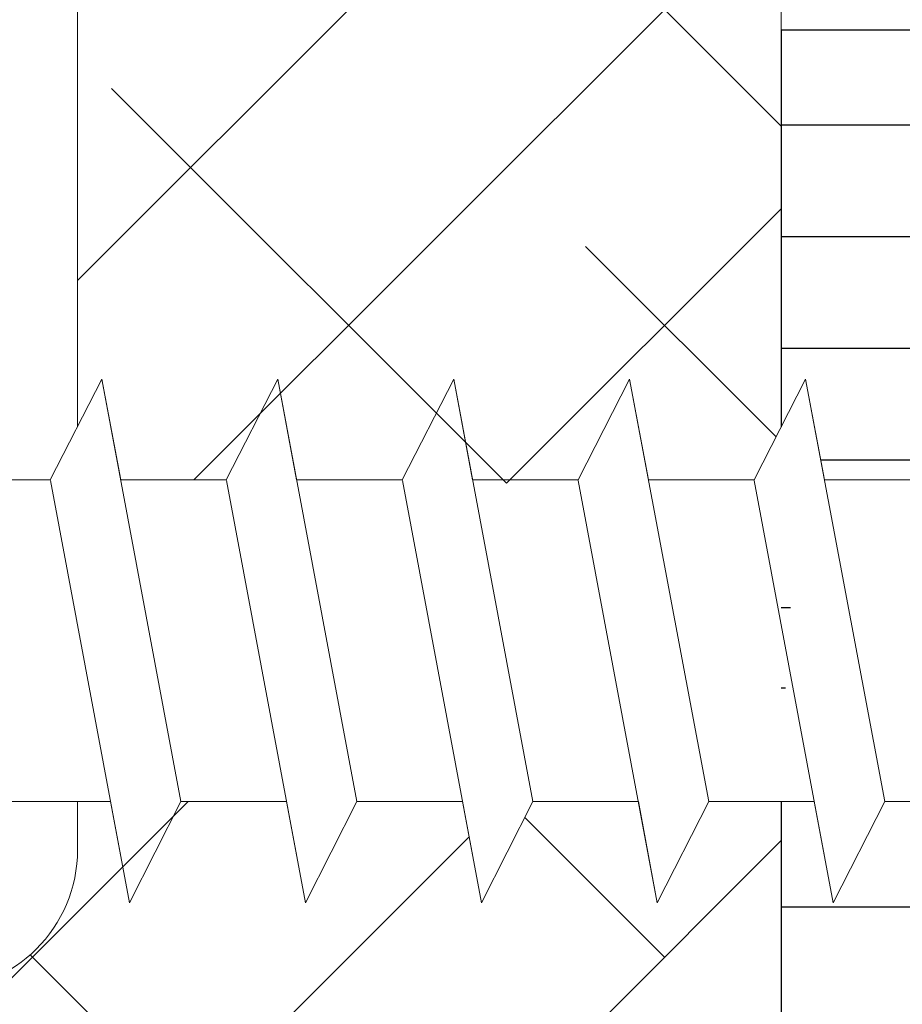
# Model space of a CAD drawing. Units: millimetres. Extents: x 13138 to 13435, y 3053 to 3270.
# Drawn here: x 13252 to 13265, y 3183 to 3197 of the extents above; entities that cross this region are included whole.
import ezdxf

# ---------------------------------------------------------------- set-up
doc = ezdxf.new("R2010")
doc.units = ezdxf.units.MM
doc.layers.get('0').update_dxf_attribs({"lineweight": 25})
doc.layers.add('HOLZ', color=38, linetype='Continuous')
for name, color, linetype, lineweight in [('Lienen Ziegel', 7, 'Continuous', 15), ('Profile Sch', 251, 'Continuous', 15), ('Putznetz Sch', 254, 'Continuous', 15)]:
    doc.layers.add(name, color=color, linetype=linetype, lineweight=lineweight)

msp = doc.modelspace()

# ---------------------------------------------------------------- linework, layer by layer
for p, q in [((13262.85, 3196.899), (13262.85, 3196.899)), ((13262.85, 3196.899), (13273.85, 3196.899)), ((13262.85, 3196.899), (13262.85, 3196.899)), ((13262.85, 3196.899), (13262.85, 3196.899)), ((13262.85, 3196.899), (13262.85, 3191.256)), ((13262.85, 3196.899), (13262.85, 3191.256)), ((13262.85, 3185.932), (13262.85, 3144.553)), ((13262.85, 3185.932), (13262.85, 3144.553))]:
    msp.add_line(p, q)
at = {"layer": 'HOLZ'}
for p, q in [((13262.85, 3195.548), (13273.85, 3195.548)), ((13262.85, 3193.96), (13273.85, 3193.96)), ((13262.85, 3192.373), (13273.85, 3192.373)), ((13263.41, 3190.785), (13265.109, 3190.785)), ((13262.848, 3188.688), (13262.979, 3188.688)), ((13262.85, 3187.546), (13262.91, 3187.546)), ((13262.85, 3187.546), (13262.91, 3187.546)), ((13262.85, 3184.435), (13273.85, 3184.435))]:
    msp.add_line(p, q, dxfattribs=at)
at = {"layer": 'Lienen Ziegel'}
for p, q in [((13262.85, 3212.897), (13262.85, 3191.256)), ((13252.85, 3207.897), (13252.85, 3191.256)), ((13252.85, 3207.897), (13252.85, 3191.256)), ((13252.85, 3185.932), (13252.85, 3185.247)), ((13252.85, 3185.932), (13252.85, 3185.247))]:
    msp.add_line(p, q, dxfattribs=at)
msp.add_arc((13250.85, 3185.247), 2, 270, 0, dxfattribs=at)
msp.add_arc((13250.85, 3185.247), 2, 270, 0, dxfattribs=at)
at = {"layer": 'Profile Sch'}
for p, q in [((13252.463, 3190.501), (13253.195, 3191.932)), ((13252.463, 3190.501), (13253.195, 3191.932)), ((13252.463, 3190.501), (13253.195, 3191.932)), ((13252.463, 3190.501), (13253.195, 3191.932)), ((13252.463, 3190.501), (13253.195, 3191.932)), ((13252.463, 3190.501), (13253.195, 3191.932)), ((13252.463, 3190.501), (13253.195, 3191.932)), ((13252.463, 3190.501), (13253.195, 3191.932)), ((13252.463, 3190.501), (13253.195, 3191.932)), ((13252.463, 3190.501), (13253.195, 3191.932)), ((13252.463, 3190.501), (13253.195, 3191.932)), ((13252.463, 3190.501), (13253.195, 3191.932)), ((13252.463, 3190.501), (13253.195, 3191.932)), ((13252.463, 3190.501), (13253.195, 3191.932)), ((13252.463, 3190.501), (13253.195, 3191.932)), ((13252.463, 3190.501), (13253.195, 3191.932)), ((13252.463, 3190.501), (13253.195, 3191.932)), ((13252.463, 3190.501), (13253.195, 3191.932)), ((13252.463, 3190.501), (13253.195, 3191.932)), ((13252.463, 3190.501), (13253.195, 3191.932)), ((13252.463, 3190.501), (13253.195, 3191.932)), ((13252.463, 3190.501), (13253.195, 3191.932)), ((13252.463, 3190.501), (13253.195, 3191.932)), ((13252.463, 3190.501), (13253.195, 3191.932)), ((13252.463, 3190.501), (13253.195, 3191.932)), ((13252.463, 3190.501), (13253.195, 3191.932)), ((13252.463, 3190.501), (13253.195, 3191.932)), ((13252.463, 3190.501), (13253.195, 3191.932)), ((13252.463, 3190.501), (13253.195, 3191.932)), ((13252.463, 3190.501), (13253.195, 3191.932)), ((13252.463, 3190.501), (13253.195, 3191.932)), ((13252.463, 3190.501), (13253.195, 3191.932)), ((13252.463, 3190.501), (13253.195, 3191.932)), ((13252.463, 3190.501), (13253.195, 3191.932)), ((13252.463, 3190.501), (13253.195, 3191.932)), ((13252.463, 3190.501), (13253.195, 3191.932)), ((13253.463, 3190.501), (13253.195, 3191.932)), ((13254.319, 3185.932), (13253.195, 3191.932)), ((13254.319, 3185.932), (13253.195, 3191.932)), ((13253.463, 3190.501), (13253.195, 3191.932)), ((13254.319, 3185.932), (13253.195, 3191.932)), ((13254.319, 3185.932), (13253.195, 3191.932)), ((13253.463, 3190.501), (13253.195, 3191.932)), ((13254.319, 3185.932), (13253.195, 3191.932)), ((13254.319, 3185.932), (13253.195, 3191.932)), ((13253.463, 3190.501), (13253.195, 3191.932)), ((13254.319, 3185.932), (13253.195, 3191.932)), ((13254.319, 3185.932), (13253.195, 3191.932)), ((13253.463, 3190.501), (13253.195, 3191.932)), ((13254.319, 3185.932), (13253.195, 3191.932)), ((13254.319, 3185.932), (13253.195, 3191.932)), ((13253.463, 3190.501), (13253.195, 3191.932)), ((13254.319, 3185.932), (13253.195, 3191.932)), ((13254.319, 3185.932), (13253.195, 3191.932)), ((13253.463, 3190.501), (13253.195, 3191.932)), ((13254.319, 3185.932), (13253.195, 3191.932)), ((13254.319, 3185.932), (13253.195, 3191.932)), ((13253.463, 3190.501), (13253.195, 3191.932)), ((13254.319, 3185.932), (13253.195, 3191.932)), ((13254.319, 3185.932), (13253.195, 3191.932)), ((13253.463, 3190.501), (13253.195, 3191.932)), ((13254.319, 3185.932), (13253.195, 3191.932)), ((13254.319, 3185.932), (13253.195, 3191.932)), ((13253.463, 3190.501), (13253.195, 3191.932)), ((13254.319, 3185.932), (13253.195, 3191.932)), ((13254.319, 3185.932), (13253.195, 3191.932)), ((13253.463, 3190.501), (13253.195, 3191.932)), ((13254.319, 3185.932), (13253.195, 3191.932)), ((13254.319, 3185.932), (13253.195, 3191.932)), ((13253.463, 3190.501), (13253.195, 3191.932)), ((13254.319, 3185.932), (13253.195, 3191.932)), ((13254.319, 3185.932), (13253.195, 3191.932)), ((13254.963, 3190.501), (13255.695, 3191.932)), ((13254.963, 3190.501), (13255.695, 3191.932)), ((13254.963, 3190.501), (13255.695, 3191.932)), ((13254.963, 3190.501), (13255.695, 3191.932)), ((13254.963, 3190.501), (13255.695, 3191.932)), ((13254.963, 3190.501), (13255.695, 3191.932)), ((13254.963, 3190.501), (13255.695, 3191.932)), ((13254.963, 3190.501), (13255.695, 3191.932)), ((13254.963, 3190.501), (13255.695, 3191.932)), ((13254.963, 3190.501), (13255.695, 3191.932)), ((13254.963, 3190.501), (13255.695, 3191.932)), ((13254.963, 3190.501), (13255.695, 3191.932)), ((13254.963, 3190.501), (13255.695, 3191.932)), ((13254.963, 3190.501), (13255.695, 3191.932)), ((13254.963, 3190.501), (13255.695, 3191.932)), ((13254.963, 3190.501), (13255.695, 3191.932)), ((13254.963, 3190.501), (13255.695, 3191.932)), ((13254.963, 3190.501), (13255.695, 3191.932)), ((13254.963, 3190.501), (13255.695, 3191.932)), ((13254.963, 3190.501), (13255.695, 3191.932)), ((13254.963, 3190.501), (13255.695, 3191.932)), ((13254.963, 3190.501), (13255.695, 3191.932)), ((13254.963, 3190.501), (13255.695, 3191.932)), ((13254.963, 3190.501), (13255.695, 3191.932)), ((13254.963, 3190.501), (13255.695, 3191.932)), ((13254.963, 3190.501), (13255.695, 3191.932)), ((13254.963, 3190.501), (13255.695, 3191.932)), ((13254.963, 3190.501), (13255.695, 3191.932)), ((13254.963, 3190.501), (13255.695, 3191.932)), ((13254.963, 3190.501), (13255.695, 3191.932)), ((13254.963, 3190.501), (13255.695, 3191.932)), ((13254.963, 3190.501), (13255.695, 3191.932)), ((13254.963, 3190.501), (13255.695, 3191.932)), ((13254.963, 3190.501), (13255.695, 3191.932)), ((13254.963, 3190.501), (13255.695, 3191.932)), ((13254.963, 3190.501), (13255.695, 3191.932)), ((13255.963, 3190.501), (13255.695, 3191.932)), ((13256.819, 3185.932), (13255.695, 3191.932)), ((13256.819, 3185.932), (13255.695, 3191.932)), ((13255.963, 3190.501), (13255.695, 3191.932)), ((13256.819, 3185.932), (13255.695, 3191.932)), ((13256.819, 3185.932), (13255.695, 3191.932)), ((13255.963, 3190.501), (13255.695, 3191.932)), ((13256.819, 3185.932), (13255.695, 3191.932)), ((13256.819, 3185.932), (13255.695, 3191.932)), ((13255.963, 3190.501), (13255.695, 3191.932)), ((13256.819, 3185.932), (13255.695, 3191.932)), ((13256.819, 3185.932), (13255.695, 3191.932)), ((13255.963, 3190.501), (13255.695, 3191.932)), ((13256.819, 3185.932), (13255.695, 3191.932)), ((13256.819, 3185.932), (13255.695, 3191.932)), ((13255.963, 3190.501), (13255.695, 3191.932)), ((13256.819, 3185.932), (13255.695, 3191.932)), ((13256.819, 3185.932), (13255.695, 3191.932)), ((13255.963, 3190.501), (13255.695, 3191.932)), ((13256.819, 3185.932), (13255.695, 3191.932)), ((13256.819, 3185.932), (13255.695, 3191.932)), ((13255.963, 3190.501), (13255.695, 3191.932)), ((13256.819, 3185.932), (13255.695, 3191.932)), ((13256.819, 3185.932), (13255.695, 3191.932)), ((13255.963, 3190.501), (13255.695, 3191.932)), ((13256.819, 3185.932), (13255.695, 3191.932)), ((13256.819, 3185.932), (13255.695, 3191.932)), ((13255.963, 3190.501), (13255.695, 3191.932)), ((13256.819, 3185.932), (13255.695, 3191.932)), ((13256.819, 3185.932), (13255.695, 3191.932)), ((13255.963, 3190.501), (13255.695, 3191.932)), ((13256.819, 3185.932), (13255.695, 3191.932)), ((13256.819, 3185.932), (13255.695, 3191.932)), ((13255.963, 3190.501), (13255.695, 3191.932)), ((13256.819, 3185.932), (13255.695, 3191.932)), ((13256.819, 3185.932), (13255.695, 3191.932)), ((13257.463, 3190.501), (13258.195, 3191.932)), ((13257.463, 3190.501), (13258.195, 3191.932)), ((13257.463, 3190.501), (13258.195, 3191.932)), ((13257.463, 3190.501), (13258.195, 3191.932)), ((13257.463, 3190.501), (13258.195, 3191.932)), ((13257.463, 3190.501), (13258.195, 3191.932)), ((13257.463, 3190.501), (13258.195, 3191.932)), ((13257.463, 3190.501), (13258.195, 3191.932)), ((13257.463, 3190.501), (13258.195, 3191.932)), ((13257.463, 3190.501), (13258.195, 3191.932)), ((13257.463, 3190.501), (13258.195, 3191.932)), ((13257.463, 3190.501), (13258.195, 3191.932)), ((13257.463, 3190.501), (13258.195, 3191.932)), ((13257.463, 3190.501), (13258.195, 3191.932)), ((13257.463, 3190.501), (13258.195, 3191.932)), ((13257.463, 3190.501), (13258.195, 3191.932)), ((13257.463, 3190.501), (13258.195, 3191.932)), ((13257.463, 3190.501), (13258.195, 3191.932)), ((13257.463, 3190.501), (13258.195, 3191.932)), ((13257.463, 3190.501), (13258.195, 3191.932)), ((13257.463, 3190.501), (13258.195, 3191.932)), ((13257.463, 3190.501), (13258.195, 3191.932)), ((13257.463, 3190.501), (13258.195, 3191.932)), ((13257.463, 3190.501), (13258.195, 3191.932)), ((13257.463, 3190.501), (13258.195, 3191.932)), ((13257.463, 3190.501), (13258.195, 3191.932)), ((13257.463, 3190.501), (13258.195, 3191.932)), ((13257.463, 3190.501), (13258.195, 3191.932)), ((13257.463, 3190.501), (13258.195, 3191.932)), ((13257.463, 3190.501), (13258.195, 3191.932)), ((13257.463, 3190.501), (13258.195, 3191.932)), ((13257.463, 3190.501), (13258.195, 3191.932)), ((13257.463, 3190.501), (13258.195, 3191.932)), ((13257.463, 3190.501), (13258.195, 3191.932)), ((13257.463, 3190.501), (13258.195, 3191.932)), ((13257.463, 3190.501), (13258.195, 3191.932)), ((13258.463, 3190.501), (13258.195, 3191.932)), ((13259.319, 3185.932), (13258.195, 3191.932)), ((13259.319, 3185.932), (13258.195, 3191.932)), ((13258.463, 3190.501), (13258.195, 3191.932)), ((13259.319, 3185.932), (13258.195, 3191.932)), ((13259.319, 3185.932), (13258.195, 3191.932)), ((13258.463, 3190.501), (13258.195, 3191.932)), ((13259.319, 3185.932), (13258.195, 3191.932)), ((13259.319, 3185.932), (13258.195, 3191.932)), ((13258.463, 3190.501), (13258.195, 3191.932)), ((13259.319, 3185.932), (13258.195, 3191.932)), ((13259.319, 3185.932), (13258.195, 3191.932)), ((13258.463, 3190.501), (13258.195, 3191.932)), ((13259.319, 3185.932), (13258.195, 3191.932)), ((13259.319, 3185.932), (13258.195, 3191.932)), ((13258.463, 3190.501), (13258.195, 3191.932)), ((13259.319, 3185.932), (13258.195, 3191.932)), ((13259.319, 3185.932), (13258.195, 3191.932)), ((13258.463, 3190.501), (13258.195, 3191.932)), ((13259.319, 3185.932), (13258.195, 3191.932)), ((13259.319, 3185.932), (13258.195, 3191.932)), ((13258.463, 3190.501), (13258.195, 3191.932)), ((13259.319, 3185.932), (13258.195, 3191.932)), ((13259.319, 3185.932), (13258.195, 3191.932)), ((13258.463, 3190.501), (13258.195, 3191.932)), ((13259.319, 3185.932), (13258.195, 3191.932)), ((13259.319, 3185.932), (13258.195, 3191.932)), ((13258.463, 3190.501), (13258.195, 3191.932)), ((13259.319, 3185.932), (13258.195, 3191.932)), ((13259.319, 3185.932), (13258.195, 3191.932)), ((13258.463, 3190.501), (13258.195, 3191.932)), ((13259.319, 3185.932), (13258.195, 3191.932)), ((13259.319, 3185.932), (13258.195, 3191.932)), ((13258.463, 3190.501), (13258.195, 3191.932)), ((13259.319, 3185.932), (13258.195, 3191.932)), ((13259.319, 3185.932), (13258.195, 3191.932)), ((13259.963, 3190.501), (13260.695, 3191.932)), ((13259.963, 3190.501), (13260.695, 3191.932)), ((13259.963, 3190.501), (13260.695, 3191.932)), ((13259.963, 3190.501), (13260.695, 3191.932)), ((13259.963, 3190.501), (13260.695, 3191.932)), ((13259.963, 3190.501), (13260.695, 3191.932)), ((13259.963, 3190.501), (13260.695, 3191.932)), ((13259.963, 3190.501), (13260.695, 3191.932)), ((13259.963, 3190.501), (13260.695, 3191.932)), ((13259.963, 3190.501), (13260.695, 3191.932)), ((13259.963, 3190.501), (13260.695, 3191.932)), ((13259.963, 3190.501), (13260.695, 3191.932)), ((13259.963, 3190.501), (13260.695, 3191.932)), ((13259.963, 3190.501), (13260.695, 3191.932)), ((13259.963, 3190.501), (13260.695, 3191.932)), ((13259.963, 3190.501), (13260.695, 3191.932)), ((13259.963, 3190.501), (13260.695, 3191.932)), ((13259.963, 3190.501), (13260.695, 3191.932)), ((13259.963, 3190.501), (13260.695, 3191.932)), ((13259.963, 3190.501), (13260.695, 3191.932)), ((13259.963, 3190.501), (13260.695, 3191.932)), ((13259.963, 3190.501), (13260.695, 3191.932)), ((13259.963, 3190.501), (13260.695, 3191.932)), ((13259.963, 3190.501), (13260.695, 3191.932)), ((13259.963, 3190.501), (13260.695, 3191.932)), ((13259.963, 3190.501), (13260.695, 3191.932)), ((13259.963, 3190.501), (13260.695, 3191.932)), ((13259.963, 3190.501), (13260.695, 3191.932)), ((13259.963, 3190.501), (13260.695, 3191.932)), ((13259.963, 3190.501), (13260.695, 3191.932)), ((13259.963, 3190.501), (13260.695, 3191.932)), ((13259.963, 3190.501), (13260.695, 3191.932)), ((13259.963, 3190.501), (13260.695, 3191.932)), ((13259.963, 3190.501), (13260.695, 3191.932)), ((13259.963, 3190.501), (13260.695, 3191.932)), ((13259.963, 3190.501), (13260.695, 3191.932)), ((13260.963, 3190.501), (13260.695, 3191.932)), ((13261.819, 3185.932), (13260.695, 3191.932)), ((13261.819, 3185.932), (13260.695, 3191.932)), ((13260.963, 3190.501), (13260.695, 3191.932)), ((13261.819, 3185.932), (13260.695, 3191.932)), ((13261.819, 3185.932), (13260.695, 3191.932)), ((13260.963, 3190.501), (13260.695, 3191.932)), ((13261.819, 3185.932), (13260.695, 3191.932)), ((13261.819, 3185.932), (13260.695, 3191.932)), ((13260.963, 3190.501), (13260.695, 3191.932)), ((13261.819, 3185.932), (13260.695, 3191.932)), ((13261.819, 3185.932), (13260.695, 3191.932)), ((13260.963, 3190.501), (13260.695, 3191.932)), ((13261.819, 3185.932), (13260.695, 3191.932)), ((13261.819, 3185.932), (13260.695, 3191.932)), ((13260.963, 3190.501), (13260.695, 3191.932)), ((13261.819, 3185.932), (13260.695, 3191.932)), ((13261.819, 3185.932), (13260.695, 3191.932)), ((13260.963, 3190.501), (13260.695, 3191.932)), ((13261.819, 3185.932), (13260.695, 3191.932)), ((13261.819, 3185.932), (13260.695, 3191.932)), ((13260.963, 3190.501), (13260.695, 3191.932)), ((13261.819, 3185.932), (13260.695, 3191.932)), ((13261.819, 3185.932), (13260.695, 3191.932)), ((13260.963, 3190.501), (13260.695, 3191.932)), ((13261.819, 3185.932), (13260.695, 3191.932)), ((13261.819, 3185.932), (13260.695, 3191.932)), ((13260.963, 3190.501), (13260.695, 3191.932)), ((13261.819, 3185.932), (13260.695, 3191.932)), ((13261.819, 3185.932), (13260.695, 3191.932)), ((13260.963, 3190.501), (13260.695, 3191.932)), ((13261.819, 3185.932), (13260.695, 3191.932)), ((13261.819, 3185.932), (13260.695, 3191.932)), ((13260.963, 3190.501), (13260.695, 3191.932)), ((13261.819, 3185.932), (13260.695, 3191.932)), ((13261.819, 3185.932), (13260.695, 3191.932)), ((13262.463, 3190.501), (13263.195, 3191.932)), ((13262.463, 3190.501), (13263.195, 3191.932)), ((13262.463, 3190.501), (13263.195, 3191.932)), ((13262.463, 3190.501), (13263.195, 3191.932)), ((13262.463, 3190.501), (13263.195, 3191.932)), ((13262.463, 3190.501), (13263.195, 3191.932)), ((13262.463, 3190.501), (13263.195, 3191.932)), ((13262.463, 3190.501), (13263.195, 3191.932)), ((13262.463, 3190.501), (13263.195, 3191.932)), ((13262.463, 3190.501), (13263.195, 3191.932)), ((13262.463, 3190.501), (13263.195, 3191.932)), ((13262.463, 3190.501), (13263.195, 3191.932)), ((13262.463, 3190.501), (13263.195, 3191.932)), ((13262.463, 3190.501), (13263.195, 3191.932)), ((13262.463, 3190.501), (13263.195, 3191.932)), ((13262.463, 3190.501), (13263.195, 3191.932)), ((13262.463, 3190.501), (13263.195, 3191.932)), ((13262.463, 3190.501), (13263.195, 3191.932)), ((13262.463, 3190.501), (13263.195, 3191.932)), ((13262.463, 3190.501), (13263.195, 3191.932)), ((13262.463, 3190.501), (13263.195, 3191.932)), ((13262.463, 3190.501), (13263.195, 3191.932)), ((13262.463, 3190.501), (13263.195, 3191.932)), ((13262.463, 3190.501), (13263.195, 3191.932)), ((13262.463, 3190.501), (13263.195, 3191.932)), ((13262.463, 3190.501), (13263.195, 3191.932)), ((13262.463, 3190.501), (13263.195, 3191.932)), ((13262.463, 3190.501), (13263.195, 3191.932)), ((13262.463, 3190.501), (13263.195, 3191.932)), ((13262.463, 3190.501), (13263.195, 3191.932)), ((13262.463, 3190.501), (13263.195, 3191.932)), ((13262.463, 3190.501), (13263.195, 3191.932)), ((13262.463, 3190.501), (13263.195, 3191.932)), ((13262.463, 3190.501), (13263.195, 3191.932)), ((13262.463, 3190.501), (13263.195, 3191.932)), ((13262.463, 3190.501), (13263.195, 3191.932)), ((13263.463, 3190.501), (13263.195, 3191.932)), ((13264.319, 3185.932), (13263.195, 3191.932)), ((13264.319, 3185.932), (13263.195, 3191.932)), ((13263.463, 3190.501), (13263.195, 3191.932)), ((13264.319, 3185.932), (13263.195, 3191.932)), ((13264.319, 3185.932), (13263.195, 3191.932)), ((13263.463, 3190.501), (13263.195, 3191.932)), ((13264.319, 3185.932), (13263.195, 3191.932)), ((13264.319, 3185.932), (13263.195, 3191.932)), ((13263.463, 3190.501), (13263.195, 3191.932)), ((13264.319, 3185.932), (13263.195, 3191.932)), ((13264.319, 3185.932), (13263.195, 3191.932)), ((13263.463, 3190.501), (13263.195, 3191.932)), ((13264.319, 3185.932), (13263.195, 3191.932)), ((13264.319, 3185.932), (13263.195, 3191.932)), ((13263.463, 3190.501), (13263.195, 3191.932)), ((13264.319, 3185.932), (13263.195, 3191.932)), ((13264.319, 3185.932), (13263.195, 3191.932)), ((13263.463, 3190.501), (13263.195, 3191.932)), ((13264.319, 3185.932), (13263.195, 3191.932)), ((13264.319, 3185.932), (13263.195, 3191.932)), ((13263.463, 3190.501), (13263.195, 3191.932)), ((13264.319, 3185.932), (13263.195, 3191.932)), ((13264.319, 3185.932), (13263.195, 3191.932)), ((13263.463, 3190.501), (13263.195, 3191.932)), ((13264.319, 3185.932), (13263.195, 3191.932)), ((13264.319, 3185.932), (13263.195, 3191.932)), ((13263.463, 3190.501), (13263.195, 3191.932)), ((13264.319, 3185.932), (13263.195, 3191.932)), ((13264.319, 3185.932), (13263.195, 3191.932)), ((13263.463, 3190.501), (13263.195, 3191.932)), ((13264.319, 3185.932), (13263.195, 3191.932)), ((13264.319, 3185.932), (13263.195, 3191.932)), ((13263.463, 3190.501), (13263.195, 3191.932)), ((13264.319, 3185.932), (13263.195, 3191.932)), ((13264.319, 3185.932), (13263.195, 3191.932)), ((13252.463, 3190.501), (13250.963, 3190.501)), ((13252.463, 3190.501), (13250.963, 3190.501)), ((13252.463, 3190.501), (13250.963, 3190.501)), ((13252.463, 3190.501), (13250.963, 3190.501)), ((13252.463, 3190.501), (13250.963, 3190.501)), ((13252.463, 3190.501), (13250.963, 3190.501)), ((13252.463, 3190.501), (13250.963, 3190.501)), ((13252.463, 3190.501), (13250.963, 3190.501)), ((13252.463, 3190.501), (13250.963, 3190.501)), ((13252.463, 3190.501), (13250.963, 3190.501)), ((13252.463, 3190.501), (13250.963, 3190.501)), ((13252.463, 3190.501), (13250.963, 3190.501)), ((13252.463, 3190.501), (13250.963, 3190.501)), ((13252.463, 3190.501), (13250.963, 3190.501)), ((13252.463, 3190.501), (13250.963, 3190.501)), ((13252.463, 3190.501), (13250.963, 3190.501)), ((13252.463, 3190.501), (13250.963, 3190.501)), ((13252.463, 3190.501), (13250.963, 3190.501)), ((13252.463, 3190.501), (13250.963, 3190.501)), ((13252.463, 3190.501), (13250.963, 3190.501)), ((13252.463, 3190.501), (13250.963, 3190.501)), ((13252.463, 3190.501), (13250.963, 3190.501)), ((13252.463, 3190.501), (13250.963, 3190.501)), ((13252.463, 3190.501), (13250.963, 3190.501)), ((13254.963, 3190.501), (13253.463, 3190.501)), ((13254.963, 3190.501), (13253.463, 3190.501)), ((13254.963, 3190.501), (13253.463, 3190.501)), ((13254.963, 3190.501), (13253.463, 3190.501)), ((13254.963, 3190.501), (13253.463, 3190.501)), ((13254.963, 3190.501), (13253.463, 3190.501)), ((13254.963, 3190.501), (13253.463, 3190.501)), ((13254.963, 3190.501), (13253.463, 3190.501)), ((13254.963, 3190.501), (13253.463, 3190.501)), ((13254.963, 3190.501), (13253.463, 3190.501)), ((13254.963, 3190.501), (13253.463, 3190.501)), ((13254.963, 3190.501), (13253.463, 3190.501)), ((13254.963, 3190.501), (13253.463, 3190.501)), ((13254.963, 3190.501), (13253.463, 3190.501)), ((13254.963, 3190.501), (13253.463, 3190.501)), ((13254.963, 3190.501), (13253.463, 3190.501)), ((13254.963, 3190.501), (13253.463, 3190.501)), ((13254.963, 3190.501), (13253.463, 3190.501)), ((13254.963, 3190.501), (13253.463, 3190.501)), ((13254.963, 3190.501), (13253.463, 3190.501)), ((13254.963, 3190.501), (13253.463, 3190.501)), ((13254.963, 3190.501), (13253.463, 3190.501)), ((13254.963, 3190.501), (13253.463, 3190.501)), ((13254.963, 3190.501), (13253.463, 3190.501)), ((13257.463, 3190.501), (13255.963, 3190.501)), ((13257.463, 3190.501), (13255.963, 3190.501)), ((13257.463, 3190.501), (13255.963, 3190.501)), ((13257.463, 3190.501), (13255.963, 3190.501)), ((13257.463, 3190.501), (13255.963, 3190.501)), ((13257.463, 3190.501), (13255.963, 3190.501)), ((13257.463, 3190.501), (13255.963, 3190.501)), ((13257.463, 3190.501), (13255.963, 3190.501)), ((13257.463, 3190.501), (13255.963, 3190.501)), ((13257.463, 3190.501), (13255.963, 3190.501)), ((13257.463, 3190.501), (13255.963, 3190.501)), ((13257.463, 3190.501), (13255.963, 3190.501)), ((13257.463, 3190.501), (13255.963, 3190.501)), ((13257.463, 3190.501), (13255.963, 3190.501)), ((13257.463, 3190.501), (13255.963, 3190.501)), ((13257.463, 3190.501), (13255.963, 3190.501)), ((13257.463, 3190.501), (13255.963, 3190.501)), ((13257.463, 3190.501), (13255.963, 3190.501)), ((13257.463, 3190.501), (13255.963, 3190.501)), ((13257.463, 3190.501), (13255.963, 3190.501)), ((13257.463, 3190.501), (13255.963, 3190.501)), ((13257.463, 3190.501), (13255.963, 3190.501)), ((13257.463, 3190.501), (13255.963, 3190.501)), ((13257.463, 3190.501), (13255.963, 3190.501)), ((13259.963, 3190.501), (13258.463, 3190.501)), ((13259.963, 3190.501), (13258.463, 3190.501)), ((13259.963, 3190.501), (13258.463, 3190.501)), ((13259.963, 3190.501), (13258.463, 3190.501)), ((13259.963, 3190.501), (13258.463, 3190.501)), ((13259.963, 3190.501), (13258.463, 3190.501)), ((13259.963, 3190.501), (13258.463, 3190.501)), ((13259.963, 3190.501), (13258.463, 3190.501)), ((13259.963, 3190.501), (13258.463, 3190.501)), ((13259.963, 3190.501), (13258.463, 3190.501)), ((13259.963, 3190.501), (13258.463, 3190.501)), ((13259.963, 3190.501), (13258.463, 3190.501)), ((13259.963, 3190.501), (13258.463, 3190.501)), ((13259.963, 3190.501), (13258.463, 3190.501)), ((13259.963, 3190.501), (13258.463, 3190.501)), ((13259.963, 3190.501), (13258.463, 3190.501)), ((13259.963, 3190.501), (13258.463, 3190.501)), ((13259.963, 3190.501), (13258.463, 3190.501)), ((13259.963, 3190.501), (13258.463, 3190.501)), ((13259.963, 3190.501), (13258.463, 3190.501)), ((13259.963, 3190.501), (13258.463, 3190.501)), ((13259.963, 3190.501), (13258.463, 3190.501)), ((13259.963, 3190.501), (13258.463, 3190.501)), ((13259.963, 3190.501), (13258.463, 3190.501)), ((13262.463, 3190.501), (13260.963, 3190.501)), ((13262.463, 3190.501), (13260.963, 3190.501)), ((13262.463, 3190.501), (13260.963, 3190.501)), ((13262.463, 3190.501), (13260.963, 3190.501)), ((13262.463, 3190.501), (13260.963, 3190.501)), ((13262.463, 3190.501), (13260.963, 3190.501)), ((13262.463, 3190.501), (13260.963, 3190.501)), ((13262.463, 3190.501), (13260.963, 3190.501)), ((13262.463, 3190.501), (13260.963, 3190.501)), ((13262.463, 3190.501), (13260.963, 3190.501)), ((13262.463, 3190.501), (13260.963, 3190.501)), ((13262.463, 3190.501), (13260.963, 3190.501)), ((13262.463, 3190.501), (13260.963, 3190.501)), ((13262.463, 3190.501), (13260.963, 3190.501)), ((13262.463, 3190.501), (13260.963, 3190.501)), ((13262.463, 3190.501), (13260.963, 3190.501)), ((13262.463, 3190.501), (13260.963, 3190.501)), ((13262.463, 3190.501), (13260.963, 3190.501)), ((13262.463, 3190.501), (13260.963, 3190.501)), ((13262.463, 3190.501), (13260.963, 3190.501)), ((13262.463, 3190.501), (13260.963, 3190.501)), ((13262.463, 3190.501), (13260.963, 3190.501)), ((13262.463, 3190.501), (13260.963, 3190.501)), ((13262.463, 3190.501), (13260.963, 3190.501)), ((13262.463, 3190.501), (13260.963, 3190.501)), ((13262.463, 3190.501), (13260.963, 3190.501)), ((13262.463, 3190.501), (13260.963, 3190.501)), ((13262.463, 3190.501), (13260.963, 3190.501)), ((13262.463, 3190.501), (13260.963, 3190.501)), ((13262.463, 3190.501), (13260.963, 3190.501)), ((13262.463, 3190.501), (13260.963, 3190.501)), ((13262.463, 3190.501), (13260.963, 3190.501)), ((13262.463, 3190.501), (13260.963, 3190.501)), ((13262.463, 3190.501), (13260.963, 3190.501)), ((13262.463, 3190.501), (13260.963, 3190.501)), ((13262.463, 3190.501), (13260.963, 3190.501)), ((13262.463, 3190.501), (13260.963, 3190.501)), ((13262.463, 3190.501), (13260.963, 3190.501)), ((13262.463, 3190.501), (13260.963, 3190.501)), ((13262.463, 3190.501), (13260.963, 3190.501)), ((13262.463, 3190.501), (13260.963, 3190.501)), ((13262.463, 3190.501), (13260.963, 3190.501)), ((13262.463, 3190.501), (13260.963, 3190.501)), ((13262.463, 3190.501), (13260.963, 3190.501)), ((13262.463, 3190.501), (13260.963, 3190.501)), ((13262.463, 3190.501), (13260.963, 3190.501)), ((13262.463, 3190.501), (13260.963, 3190.501)), ((13262.463, 3190.501), (13260.963, 3190.501)), ((13264.963, 3190.501), (13263.463, 3190.501)), ((13264.963, 3190.501), (13263.463, 3190.501)), ((13264.963, 3190.501), (13263.463, 3190.501)), ((13264.963, 3190.501), (13263.463, 3190.501)), ((13264.963, 3190.501), (13263.463, 3190.501)), ((13264.963, 3190.501), (13263.463, 3190.501)), ((13264.963, 3190.501), (13263.463, 3190.501)), ((13264.963, 3190.501), (13263.463, 3190.501)), ((13264.963, 3190.501), (13263.463, 3190.501)), ((13264.963, 3190.501), (13263.463, 3190.501)), ((13264.963, 3190.501), (13263.463, 3190.501)), ((13264.963, 3190.501), (13263.463, 3190.501)), ((13264.963, 3190.501), (13263.463, 3190.501)), ((13264.963, 3190.501), (13263.463, 3190.501)), ((13264.963, 3190.501), (13263.463, 3190.501)), ((13264.963, 3190.501), (13263.463, 3190.501)), ((13264.963, 3190.501), (13263.463, 3190.501)), ((13264.963, 3190.501), (13263.463, 3190.501)), ((13264.963, 3190.501), (13263.463, 3190.501)), ((13264.963, 3190.501), (13263.463, 3190.501)), ((13264.963, 3190.501), (13263.463, 3190.501)), ((13264.963, 3190.501), (13263.463, 3190.501)), ((13264.963, 3190.501), (13263.463, 3190.501)), ((13264.963, 3190.501), (13263.463, 3190.501)), ((13253.588, 3184.492), (13252.465, 3190.492)), ((13253.588, 3184.492), (13252.465, 3190.492)), ((13253.588, 3184.492), (13252.465, 3190.492)), ((13253.588, 3184.492), (13252.465, 3190.492)), ((13253.588, 3184.492), (13252.465, 3190.492)), ((13253.588, 3184.492), (13252.465, 3190.492)), ((13253.588, 3184.492), (13252.465, 3190.492)), ((13253.588, 3184.492), (13252.465, 3190.492)), ((13253.588, 3184.492), (13252.465, 3190.492)), ((13253.588, 3184.492), (13252.465, 3190.492)), ((13253.588, 3184.492), (13252.465, 3190.492)), ((13253.588, 3184.492), (13252.465, 3190.492)), ((13253.588, 3184.492), (13252.465, 3190.492)), ((13253.588, 3184.492), (13252.465, 3190.492)), ((13253.588, 3184.492), (13252.465, 3190.492)), ((13253.588, 3184.492), (13252.465, 3190.492)), ((13253.588, 3184.492), (13252.465, 3190.492)), ((13253.588, 3184.492), (13252.465, 3190.492)), ((13253.588, 3184.492), (13252.465, 3190.492)), ((13253.588, 3184.492), (13252.465, 3190.492)), ((13253.588, 3184.492), (13252.465, 3190.492)), ((13253.588, 3184.492), (13252.465, 3190.492)), ((13253.588, 3184.492), (13252.465, 3190.492)), ((13253.588, 3184.492), (13252.465, 3190.492)), ((13256.088, 3184.492), (13254.965, 3190.492)), ((13256.088, 3184.492), (13254.965, 3190.492)), ((13256.088, 3184.492), (13254.965, 3190.492)), ((13256.088, 3184.492), (13254.965, 3190.492)), ((13256.088, 3184.492), (13254.965, 3190.492)), ((13256.088, 3184.492), (13254.965, 3190.492)), ((13256.088, 3184.492), (13254.965, 3190.492)), ((13256.088, 3184.492), (13254.965, 3190.492)), ((13256.088, 3184.492), (13254.965, 3190.492)), ((13256.088, 3184.492), (13254.965, 3190.492)), ((13256.088, 3184.492), (13254.965, 3190.492)), ((13256.088, 3184.492), (13254.965, 3190.492)), ((13256.088, 3184.492), (13254.965, 3190.492)), ((13256.088, 3184.492), (13254.965, 3190.492)), ((13256.088, 3184.492), (13254.965, 3190.492)), ((13256.088, 3184.492), (13254.965, 3190.492)), ((13256.088, 3184.492), (13254.965, 3190.492)), ((13256.088, 3184.492), (13254.965, 3190.492)), ((13256.088, 3184.492), (13254.965, 3190.492)), ((13256.088, 3184.492), (13254.965, 3190.492)), ((13256.088, 3184.492), (13254.965, 3190.492)), ((13256.088, 3184.492), (13254.965, 3190.492)), ((13256.088, 3184.492), (13254.965, 3190.492)), ((13256.088, 3184.492), (13254.965, 3190.492)), ((13258.588, 3184.492), (13257.465, 3190.492)), ((13258.588, 3184.492), (13257.465, 3190.492)), ((13258.588, 3184.492), (13257.465, 3190.492)), ((13258.588, 3184.492), (13257.465, 3190.492)), ((13258.588, 3184.492), (13257.465, 3190.492)), ((13258.588, 3184.492), (13257.465, 3190.492)), ((13258.588, 3184.492), (13257.465, 3190.492)), ((13258.588, 3184.492), (13257.465, 3190.492)), ((13258.588, 3184.492), (13257.465, 3190.492)), ((13258.588, 3184.492), (13257.465, 3190.492)), ((13258.588, 3184.492), (13257.465, 3190.492)), ((13258.588, 3184.492), (13257.465, 3190.492)), ((13258.588, 3184.492), (13257.465, 3190.492)), ((13258.588, 3184.492), (13257.465, 3190.492)), ((13258.588, 3184.492), (13257.465, 3190.492)), ((13258.588, 3184.492), (13257.465, 3190.492)), ((13258.588, 3184.492), (13257.465, 3190.492)), ((13258.588, 3184.492), (13257.465, 3190.492)), ((13258.588, 3184.492), (13257.465, 3190.492)), ((13258.588, 3184.492), (13257.465, 3190.492)), ((13258.588, 3184.492), (13257.465, 3190.492)), ((13258.588, 3184.492), (13257.465, 3190.492)), ((13258.588, 3184.492), (13257.465, 3190.492)), ((13258.588, 3184.492), (13257.465, 3190.492)), ((13261.088, 3184.492), (13259.965, 3190.492)), ((13261.088, 3184.492), (13259.965, 3190.492)), ((13261.088, 3184.492), (13259.965, 3190.492)), ((13261.088, 3184.492), (13259.965, 3190.492)), ((13261.088, 3184.492), (13259.965, 3190.492)), ((13261.088, 3184.492), (13259.965, 3190.492)), ((13261.088, 3184.492), (13259.965, 3190.492)), ((13261.088, 3184.492), (13259.965, 3190.492)), ((13261.088, 3184.492), (13259.965, 3190.492)), ((13261.088, 3184.492), (13259.965, 3190.492)), ((13261.088, 3184.492), (13259.965, 3190.492)), ((13261.088, 3184.492), (13259.965, 3190.492)), ((13261.088, 3184.492), (13259.965, 3190.492)), ((13261.088, 3184.492), (13259.965, 3190.492)), ((13261.088, 3184.492), (13259.965, 3190.492)), ((13261.088, 3184.492), (13259.965, 3190.492)), ((13261.088, 3184.492), (13259.965, 3190.492)), ((13261.088, 3184.492), (13259.965, 3190.492)), ((13261.088, 3184.492), (13259.965, 3190.492)), ((13261.088, 3184.492), (13259.965, 3190.492)), ((13261.088, 3184.492), (13259.965, 3190.492)), ((13261.088, 3184.492), (13259.965, 3190.492)), ((13261.088, 3184.492), (13259.965, 3190.492)), ((13261.088, 3184.492), (13259.965, 3190.492)), ((13263.588, 3184.492), (13262.465, 3190.492)), ((13263.588, 3184.492), (13262.465, 3190.492)), ((13263.588, 3184.492), (13262.465, 3190.492)), ((13263.588, 3184.492), (13262.465, 3190.492)), ((13263.588, 3184.492), (13262.465, 3190.492)), ((13263.588, 3184.492), (13262.465, 3190.492)), ((13263.588, 3184.492), (13262.465, 3190.492)), ((13263.588, 3184.492), (13262.465, 3190.492)), ((13263.588, 3184.492), (13262.465, 3190.492)), ((13263.588, 3184.492), (13262.465, 3190.492)), ((13263.588, 3184.492), (13262.465, 3190.492)), ((13263.588, 3184.492), (13262.465, 3190.492)), ((13263.588, 3184.492), (13262.465, 3190.492)), ((13263.588, 3184.492), (13262.465, 3190.492)), ((13263.588, 3184.492), (13262.465, 3190.492)), ((13263.588, 3184.492), (13262.465, 3190.492)), ((13263.588, 3184.492), (13262.465, 3190.492)), ((13263.588, 3184.492), (13262.465, 3190.492)), ((13263.588, 3184.492), (13262.465, 3190.492)), ((13263.588, 3184.492), (13262.465, 3190.492)), ((13263.588, 3184.492), (13262.465, 3190.492)), ((13263.588, 3184.492), (13262.465, 3190.492)), ((13263.588, 3184.492), (13262.465, 3190.492)), ((13263.588, 3184.492), (13262.465, 3190.492)), ((13253.319, 3185.932), (13251.819, 3185.932)), ((13253.319, 3185.932), (13251.819, 3185.932)), ((13253.319, 3185.932), (13251.819, 3185.932)), ((13253.319, 3185.932), (13251.819, 3185.932)), ((13253.319, 3185.932), (13251.819, 3185.932)), ((13253.319, 3185.932), (13251.819, 3185.932)), ((13253.319, 3185.932), (13251.819, 3185.932)), ((13253.319, 3185.932), (13251.819, 3185.932)), ((13253.319, 3185.932), (13251.819, 3185.932)), ((13253.319, 3185.932), (13251.819, 3185.932)), ((13253.319, 3185.932), (13251.819, 3185.932)), ((13253.319, 3185.932), (13251.819, 3185.932)), ((13253.588, 3184.492), (13253.319, 3185.932)), ((13253.588, 3184.492), (13253.319, 3185.932)), ((13253.588, 3184.492), (13253.319, 3185.932)), ((13253.588, 3184.492), (13253.319, 3185.932)), ((13253.588, 3184.492), (13253.319, 3185.932)), ((13253.588, 3184.492), (13253.319, 3185.932)), ((13253.588, 3184.492), (13253.319, 3185.932)), ((13253.588, 3184.492), (13253.319, 3185.932)), ((13253.588, 3184.492), (13253.319, 3185.932)), ((13253.588, 3184.492), (13253.319, 3185.932)), ((13253.588, 3184.492), (13253.319, 3185.932)), ((13253.588, 3184.492), (13253.319, 3185.932)), ((13253.588, 3184.492), (13254.319, 3185.932)), ((13253.588, 3184.492), (13254.319, 3185.932)), ((13253.588, 3184.492), (13254.319, 3185.932)), ((13253.588, 3184.492), (13254.319, 3185.932)), ((13253.588, 3184.492), (13254.319, 3185.932)), ((13253.588, 3184.492), (13254.319, 3185.932)), ((13253.588, 3184.492), (13254.319, 3185.932)), ((13253.588, 3184.492), (13254.319, 3185.932)), ((13253.588, 3184.492), (13254.319, 3185.932)), ((13253.588, 3184.492), (13254.319, 3185.932)), ((13253.588, 3184.492), (13254.319, 3185.932)), ((13253.588, 3184.492), (13254.319, 3185.932)), ((13253.588, 3184.492), (13254.319, 3185.932)), ((13253.588, 3184.492), (13254.319, 3185.932)), ((13253.588, 3184.492), (13254.319, 3185.932)), ((13253.588, 3184.492), (13254.319, 3185.932)), ((13253.588, 3184.492), (13254.319, 3185.932)), ((13253.588, 3184.492), (13254.319, 3185.932)), ((13253.588, 3184.492), (13254.319, 3185.932)), ((13253.588, 3184.492), (13254.319, 3185.932)), ((13253.588, 3184.492), (13254.319, 3185.932)), ((13253.588, 3184.492), (13254.319, 3185.932)), ((13253.588, 3184.492), (13254.319, 3185.932)), ((13253.588, 3184.492), (13254.319, 3185.932)), ((13253.588, 3184.492), (13254.319, 3185.932)), ((13253.588, 3184.492), (13254.319, 3185.932)), ((13253.588, 3184.492), (13254.319, 3185.932)), ((13253.588, 3184.492), (13254.319, 3185.932)), ((13253.588, 3184.492), (13254.319, 3185.932)), ((13253.588, 3184.492), (13254.319, 3185.932)), ((13253.588, 3184.492), (13254.319, 3185.932)), ((13253.588, 3184.492), (13254.319, 3185.932)), ((13253.588, 3184.492), (13254.319, 3185.932)), ((13253.588, 3184.492), (13254.319, 3185.932)), ((13253.588, 3184.492), (13254.319, 3185.932)), ((13253.588, 3184.492), (13254.319, 3185.932)), ((13255.819, 3185.932), (13254.319, 3185.932)), ((13255.819, 3185.932), (13254.319, 3185.932)), ((13255.819, 3185.932), (13254.319, 3185.932)), ((13255.819, 3185.932), (13254.319, 3185.932)), ((13255.819, 3185.932), (13254.319, 3185.932)), ((13255.819, 3185.932), (13254.319, 3185.932)), ((13255.819, 3185.932), (13254.319, 3185.932)), ((13255.819, 3185.932), (13254.319, 3185.932)), ((13255.819, 3185.932), (13254.319, 3185.932)), ((13255.819, 3185.932), (13254.319, 3185.932)), ((13255.819, 3185.932), (13254.319, 3185.932)), ((13255.819, 3185.932), (13254.319, 3185.932)), ((13255.819, 3185.932), (13254.319, 3185.932)), ((13255.819, 3185.932), (13254.319, 3185.932)), ((13255.819, 3185.932), (13254.319, 3185.932)), ((13255.819, 3185.932), (13254.319, 3185.932)), ((13255.819, 3185.932), (13254.319, 3185.932)), ((13255.819, 3185.932), (13254.319, 3185.932)), ((13255.819, 3185.932), (13254.319, 3185.932)), ((13255.819, 3185.932), (13254.319, 3185.932)), ((13255.819, 3185.932), (13254.319, 3185.932)), ((13255.819, 3185.932), (13254.319, 3185.932)), ((13255.819, 3185.932), (13254.319, 3185.932)), ((13255.819, 3185.932), (13254.319, 3185.932)), ((13256.088, 3184.492), (13255.819, 3185.932)), ((13256.088, 3184.492), (13255.819, 3185.932)), ((13256.088, 3184.492), (13255.819, 3185.932)), ((13256.088, 3184.492), (13255.819, 3185.932)), ((13256.088, 3184.492), (13255.819, 3185.932)), ((13256.088, 3184.492), (13255.819, 3185.932)), ((13256.088, 3184.492), (13255.819, 3185.932)), ((13256.088, 3184.492), (13255.819, 3185.932)), ((13256.088, 3184.492), (13255.819, 3185.932)), ((13256.088, 3184.492), (13255.819, 3185.932)), ((13256.088, 3184.492), (13255.819, 3185.932)), ((13256.088, 3184.492), (13255.819, 3185.932)), ((13256.088, 3184.492), (13256.819, 3185.932)), ((13256.088, 3184.492), (13256.819, 3185.932)), ((13256.088, 3184.492), (13256.819, 3185.932)), ((13256.088, 3184.492), (13256.819, 3185.932)), ((13256.088, 3184.492), (13256.819, 3185.932)), ((13256.088, 3184.492), (13256.819, 3185.932)), ((13256.088, 3184.492), (13256.819, 3185.932)), ((13256.088, 3184.492), (13256.819, 3185.932)), ((13256.088, 3184.492), (13256.819, 3185.932)), ((13256.088, 3184.492), (13256.819, 3185.932)), ((13256.088, 3184.492), (13256.819, 3185.932)), ((13256.088, 3184.492), (13256.819, 3185.932)), ((13256.088, 3184.492), (13256.819, 3185.932)), ((13256.088, 3184.492), (13256.819, 3185.932)), ((13256.088, 3184.492), (13256.819, 3185.932)), ((13256.088, 3184.492), (13256.819, 3185.932)), ((13256.088, 3184.492), (13256.819, 3185.932)), ((13256.088, 3184.492), (13256.819, 3185.932)), ((13256.088, 3184.492), (13256.819, 3185.932)), ((13256.088, 3184.492), (13256.819, 3185.932)), ((13256.088, 3184.492), (13256.819, 3185.932)), ((13256.088, 3184.492), (13256.819, 3185.932)), ((13256.088, 3184.492), (13256.819, 3185.932)), ((13256.088, 3184.492), (13256.819, 3185.932)), ((13256.088, 3184.492), (13256.819, 3185.932)), ((13256.088, 3184.492), (13256.819, 3185.932)), ((13256.088, 3184.492), (13256.819, 3185.932)), ((13256.088, 3184.492), (13256.819, 3185.932)), ((13256.088, 3184.492), (13256.819, 3185.932)), ((13256.088, 3184.492), (13256.819, 3185.932)), ((13256.088, 3184.492), (13256.819, 3185.932)), ((13256.088, 3184.492), (13256.819, 3185.932)), ((13256.088, 3184.492), (13256.819, 3185.932)), ((13256.088, 3184.492), (13256.819, 3185.932)), ((13256.088, 3184.492), (13256.819, 3185.932)), ((13256.088, 3184.492), (13256.819, 3185.932)), ((13258.319, 3185.932), (13256.819, 3185.932)), ((13258.319, 3185.932), (13256.819, 3185.932)), ((13258.319, 3185.932), (13256.819, 3185.932)), ((13258.319, 3185.932), (13256.819, 3185.932)), ((13258.319, 3185.932), (13256.819, 3185.932)), ((13258.319, 3185.932), (13256.819, 3185.932)), ((13258.319, 3185.932), (13256.819, 3185.932)), ((13258.319, 3185.932), (13256.819, 3185.932)), ((13258.319, 3185.932), (13256.819, 3185.932)), ((13258.319, 3185.932), (13256.819, 3185.932)), ((13258.319, 3185.932), (13256.819, 3185.932)), ((13258.319, 3185.932), (13256.819, 3185.932)), ((13258.319, 3185.932), (13256.819, 3185.932)), ((13258.319, 3185.932), (13256.819, 3185.932)), ((13258.319, 3185.932), (13256.819, 3185.932)), ((13258.319, 3185.932), (13256.819, 3185.932)), ((13258.319, 3185.932), (13256.819, 3185.932)), ((13258.319, 3185.932), (13256.819, 3185.932)), ((13258.319, 3185.932), (13256.819, 3185.932)), ((13258.319, 3185.932), (13256.819, 3185.932)), ((13258.319, 3185.932), (13256.819, 3185.932)), ((13258.319, 3185.932), (13256.819, 3185.932)), ((13258.319, 3185.932), (13256.819, 3185.932)), ((13258.319, 3185.932), (13256.819, 3185.932)), ((13258.588, 3184.492), (13258.319, 3185.932)), ((13258.588, 3184.492), (13258.319, 3185.932)), ((13258.588, 3184.492), (13258.319, 3185.932)), ((13258.588, 3184.492), (13258.319, 3185.932)), ((13258.588, 3184.492), (13258.319, 3185.932)), ((13258.588, 3184.492), (13258.319, 3185.932)), ((13258.588, 3184.492), (13258.319, 3185.932)), ((13258.588, 3184.492), (13258.319, 3185.932)), ((13258.588, 3184.492), (13258.319, 3185.932)), ((13258.588, 3184.492), (13258.319, 3185.932)), ((13258.588, 3184.492), (13258.319, 3185.932)), ((13258.588, 3184.492), (13258.319, 3185.932)), ((13258.588, 3184.492), (13259.319, 3185.932)), ((13258.588, 3184.492), (13259.319, 3185.932)), ((13258.588, 3184.492), (13259.319, 3185.932)), ((13258.588, 3184.492), (13259.319, 3185.932)), ((13258.588, 3184.492), (13259.319, 3185.932)), ((13258.588, 3184.492), (13259.319, 3185.932)), ((13258.588, 3184.492), (13259.319, 3185.932)), ((13258.588, 3184.492), (13259.319, 3185.932)), ((13258.588, 3184.492), (13259.319, 3185.932)), ((13258.588, 3184.492), (13259.319, 3185.932)), ((13258.588, 3184.492), (13259.319, 3185.932)), ((13258.588, 3184.492), (13259.319, 3185.932)), ((13258.588, 3184.492), (13259.319, 3185.932)), ((13258.588, 3184.492), (13259.319, 3185.932)), ((13258.588, 3184.492), (13259.319, 3185.932)), ((13258.588, 3184.492), (13259.319, 3185.932)), ((13258.588, 3184.492), (13259.319, 3185.932)), ((13258.588, 3184.492), (13259.319, 3185.932)), ((13258.588, 3184.492), (13259.319, 3185.932)), ((13258.588, 3184.492), (13259.319, 3185.932)), ((13258.588, 3184.492), (13259.319, 3185.932)), ((13258.588, 3184.492), (13259.319, 3185.932)), ((13258.588, 3184.492), (13259.319, 3185.932)), ((13258.588, 3184.492), (13259.319, 3185.932)), ((13258.588, 3184.492), (13259.319, 3185.932)), ((13258.588, 3184.492), (13259.319, 3185.932)), ((13258.588, 3184.492), (13259.319, 3185.932)), ((13258.588, 3184.492), (13259.319, 3185.932)), ((13258.588, 3184.492), (13259.319, 3185.932)), ((13258.588, 3184.492), (13259.319, 3185.932)), ((13258.588, 3184.492), (13259.319, 3185.932)), ((13258.588, 3184.492), (13259.319, 3185.932)), ((13258.588, 3184.492), (13259.319, 3185.932)), ((13258.588, 3184.492), (13259.319, 3185.932)), ((13258.588, 3184.492), (13259.319, 3185.932)), ((13258.588, 3184.492), (13259.319, 3185.932)), ((13260.819, 3185.932), (13259.319, 3185.932)), ((13260.819, 3185.932), (13259.319, 3185.932)), ((13260.819, 3185.932), (13259.319, 3185.932)), ((13260.819, 3185.932), (13259.319, 3185.932)), ((13260.819, 3185.932), (13259.319, 3185.932)), ((13260.819, 3185.932), (13259.319, 3185.932)), ((13260.819, 3185.932), (13259.319, 3185.932)), ((13260.819, 3185.932), (13259.319, 3185.932)), ((13260.819, 3185.932), (13259.319, 3185.932)), ((13260.819, 3185.932), (13259.319, 3185.932)), ((13260.819, 3185.932), (13259.319, 3185.932)), ((13260.819, 3185.932), (13259.319, 3185.932)), ((13260.819, 3185.932), (13259.319, 3185.932)), ((13260.819, 3185.932), (13259.319, 3185.932)), ((13260.819, 3185.932), (13259.319, 3185.932)), ((13260.819, 3185.932), (13259.319, 3185.932)), ((13260.819, 3185.932), (13259.319, 3185.932)), ((13260.819, 3185.932), (13259.319, 3185.932)), ((13260.819, 3185.932), (13259.319, 3185.932)), ((13260.819, 3185.932), (13259.319, 3185.932)), ((13260.819, 3185.932), (13259.319, 3185.932)), ((13260.819, 3185.932), (13259.319, 3185.932)), ((13260.819, 3185.932), (13259.319, 3185.932)), ((13260.819, 3185.932), (13259.319, 3185.932)), ((13261.088, 3184.492), (13260.819, 3185.932)), ((13261.088, 3184.492), (13260.819, 3185.932)), ((13261.088, 3184.492), (13260.819, 3185.932)), ((13261.088, 3184.492), (13260.819, 3185.932)), ((13261.088, 3184.492), (13260.819, 3185.932)), ((13261.088, 3184.492), (13260.819, 3185.932)), ((13261.088, 3184.492), (13260.819, 3185.932)), ((13261.088, 3184.492), (13260.819, 3185.932)), ((13261.088, 3184.492), (13260.819, 3185.932)), ((13261.088, 3184.492), (13260.819, 3185.932)), ((13261.088, 3184.492), (13260.819, 3185.932)), ((13261.088, 3184.492), (13260.819, 3185.932)), ((13261.088, 3184.492), (13261.819, 3185.932)), ((13261.088, 3184.492), (13261.819, 3185.932)), ((13261.088, 3184.492), (13261.819, 3185.932)), ((13261.088, 3184.492), (13261.819, 3185.932)), ((13261.088, 3184.492), (13261.819, 3185.932)), ((13261.088, 3184.492), (13261.819, 3185.932)), ((13261.088, 3184.492), (13261.819, 3185.932)), ((13261.088, 3184.492), (13261.819, 3185.932)), ((13261.088, 3184.492), (13261.819, 3185.932)), ((13261.088, 3184.492), (13261.819, 3185.932)), ((13261.088, 3184.492), (13261.819, 3185.932)), ((13261.088, 3184.492), (13261.819, 3185.932)), ((13261.088, 3184.492), (13261.819, 3185.932)), ((13261.088, 3184.492), (13261.819, 3185.932)), ((13261.088, 3184.492), (13261.819, 3185.932)), ((13261.088, 3184.492), (13261.819, 3185.932)), ((13261.088, 3184.492), (13261.819, 3185.932)), ((13261.088, 3184.492), (13261.819, 3185.932)), ((13261.088, 3184.492), (13261.819, 3185.932)), ((13261.088, 3184.492), (13261.819, 3185.932)), ((13261.088, 3184.492), (13261.819, 3185.932)), ((13261.088, 3184.492), (13261.819, 3185.932)), ((13261.088, 3184.492), (13261.819, 3185.932)), ((13261.088, 3184.492), (13261.819, 3185.932)), ((13261.088, 3184.492), (13261.819, 3185.932)), ((13261.088, 3184.492), (13261.819, 3185.932)), ((13261.088, 3184.492), (13261.819, 3185.932)), ((13261.088, 3184.492), (13261.819, 3185.932)), ((13261.088, 3184.492), (13261.819, 3185.932)), ((13261.088, 3184.492), (13261.819, 3185.932)), ((13261.088, 3184.492), (13261.819, 3185.932)), ((13261.088, 3184.492), (13261.819, 3185.932)), ((13261.088, 3184.492), (13261.819, 3185.932)), ((13261.088, 3184.492), (13261.819, 3185.932)), ((13261.088, 3184.492), (13261.819, 3185.932)), ((13261.088, 3184.492), (13261.819, 3185.932)), ((13263.319, 3185.932), (13261.819, 3185.932)), ((13263.319, 3185.932), (13261.819, 3185.932)), ((13263.319, 3185.932), (13261.819, 3185.932)), ((13263.319, 3185.932), (13261.819, 3185.932)), ((13263.319, 3185.932), (13261.819, 3185.932)), ((13263.319, 3185.932), (13261.819, 3185.932)), ((13263.319, 3185.932), (13261.819, 3185.932)), ((13263.319, 3185.932), (13261.819, 3185.932)), ((13263.319, 3185.932), (13261.819, 3185.932)), ((13263.319, 3185.932), (13261.819, 3185.932)), ((13263.319, 3185.932), (13261.819, 3185.932)), ((13263.319, 3185.932), (13261.819, 3185.932)), ((13263.319, 3185.932), (13261.819, 3185.932)), ((13263.319, 3185.932), (13261.819, 3185.932)), ((13263.319, 3185.932), (13261.819, 3185.932)), ((13263.319, 3185.932), (13261.819, 3185.932)), ((13263.319, 3185.932), (13261.819, 3185.932)), ((13263.319, 3185.932), (13261.819, 3185.932)), ((13263.319, 3185.932), (13261.819, 3185.932)), ((13263.319, 3185.932), (13261.819, 3185.932)), ((13263.319, 3185.932), (13261.819, 3185.932)), ((13263.319, 3185.932), (13261.819, 3185.932)), ((13263.319, 3185.932), (13261.819, 3185.932)), ((13263.319, 3185.932), (13261.819, 3185.932)), ((13263.588, 3184.492), (13263.319, 3185.932)), ((13263.588, 3184.492), (13263.319, 3185.932)), ((13263.588, 3184.492), (13263.319, 3185.932)), ((13263.588, 3184.492), (13263.319, 3185.932)), ((13263.588, 3184.492), (13263.319, 3185.932)), ((13263.588, 3184.492), (13263.319, 3185.932)), ((13263.588, 3184.492), (13263.319, 3185.932)), ((13263.588, 3184.492), (13263.319, 3185.932)), ((13263.588, 3184.492), (13263.319, 3185.932)), ((13263.588, 3184.492), (13263.319, 3185.932)), ((13263.588, 3184.492), (13263.319, 3185.932)), ((13263.588, 3184.492), (13263.319, 3185.932)), ((13263.588, 3184.492), (13264.319, 3185.932)), ((13263.588, 3184.492), (13264.319, 3185.932)), ((13263.588, 3184.492), (13264.319, 3185.932)), ((13263.588, 3184.492), (13264.319, 3185.932)), ((13263.588, 3184.492), (13264.319, 3185.932)), ((13263.588, 3184.492), (13264.319, 3185.932)), ((13263.588, 3184.492), (13264.319, 3185.932)), ((13263.588, 3184.492), (13264.319, 3185.932)), ((13263.588, 3184.492), (13264.319, 3185.932)), ((13263.588, 3184.492), (13264.319, 3185.932)), ((13263.588, 3184.492), (13264.319, 3185.932)), ((13263.588, 3184.492), (13264.319, 3185.932)), ((13263.588, 3184.492), (13264.319, 3185.932)), ((13263.588, 3184.492), (13264.319, 3185.932)), ((13263.588, 3184.492), (13264.319, 3185.932)), ((13263.588, 3184.492), (13264.319, 3185.932)), ((13263.588, 3184.492), (13264.319, 3185.932)), ((13263.588, 3184.492), (13264.319, 3185.932)), ((13263.588, 3184.492), (13264.319, 3185.932)), ((13263.588, 3184.492), (13264.319, 3185.932)), ((13263.588, 3184.492), (13264.319, 3185.932)), ((13263.588, 3184.492), (13264.319, 3185.932)), ((13263.588, 3184.492), (13264.319, 3185.932)), ((13263.588, 3184.492), (13264.319, 3185.932)), ((13263.588, 3184.492), (13264.319, 3185.932)), ((13263.588, 3184.492), (13264.319, 3185.932)), ((13263.588, 3184.492), (13264.319, 3185.932)), ((13263.588, 3184.492), (13264.319, 3185.932)), ((13263.588, 3184.492), (13264.319, 3185.932)), ((13263.588, 3184.492), (13264.319, 3185.932)), ((13263.588, 3184.492), (13264.319, 3185.932)), ((13263.588, 3184.492), (13264.319, 3185.932)), ((13263.588, 3184.492), (13264.319, 3185.932)), ((13263.588, 3184.492), (13264.319, 3185.932)), ((13263.588, 3184.492), (13264.319, 3185.932)), ((13263.588, 3184.492), (13264.319, 3185.932)), ((13265.819, 3185.932), (13264.319, 3185.932)), ((13265.819, 3185.932), (13264.319, 3185.932)), ((13265.819, 3185.932), (13264.319, 3185.932)), ((13265.819, 3185.932), (13264.319, 3185.932)), ((13265.819, 3185.932), (13264.319, 3185.932)), ((13265.819, 3185.932), (13264.319, 3185.932)), ((13265.819, 3185.932), (13264.319, 3185.932)), ((13265.819, 3185.932), (13264.319, 3185.932)), ((13265.819, 3185.932), (13264.319, 3185.932)), ((13265.819, 3185.932), (13264.319, 3185.932)), ((13265.819, 3185.932), (13264.319, 3185.932)), ((13265.819, 3185.932), (13264.319, 3185.932)), ((13265.819, 3185.932), (13264.319, 3185.932)), ((13265.819, 3185.932), (13264.319, 3185.932)), ((13265.819, 3185.932), (13264.319, 3185.932)), ((13265.819, 3185.932), (13264.319, 3185.932)), ((13265.819, 3185.932), (13264.319, 3185.932)), ((13265.819, 3185.932), (13264.319, 3185.932)), ((13265.819, 3185.932), (13264.319, 3185.932)), ((13265.819, 3185.932), (13264.319, 3185.932)), ((13265.819, 3185.932), (13264.319, 3185.932)), ((13265.819, 3185.932), (13264.319, 3185.932)), ((13265.819, 3185.932), (13264.319, 3185.932)), ((13265.819, 3185.932), (13264.319, 3185.932))]:
    msp.add_line(p, q, dxfattribs=at)
at = {"layer": 'Putznetz Sch'}
for p, q in [((13252.85, 3193.337), (13262.85, 3203.337)), ((13252.85, 3193.337), (13262.85, 3203.337)), ((13262.85, 3195.53), (13257.823, 3200.556)), ((13262.85, 3195.53), (13257.823, 3200.556)), ((13254.503, 3190.501), (13262.85, 3198.847)), ((13254.503, 3190.501), (13262.85, 3198.847)), ((13258.946, 3190.454), (13253.333, 3196.066)), ((13258.946, 3190.454), (13253.333, 3196.066)), ((13258.946, 3190.454), (13262.85, 3194.357)), ((13258.946, 3190.454), (13262.85, 3194.357)), ((13262.777, 3191.113), (13260.069, 3193.821)), ((13262.777, 3191.113), (13260.069, 3193.821)), ((13246.74, 3178.247), (13254.424, 3185.932)), ((13246.74, 3178.247), (13254.424, 3185.932)), ((13261.191, 3183.718), (13259.204, 3185.705)), ((13261.191, 3183.718), (13259.204, 3185.705)), ((13251.199, 3178.216), (13258.413, 3185.43)), ((13251.199, 3178.216), (13258.413, 3185.43)), ((13252.85, 3175.377), (13262.85, 3185.377)), ((13252.85, 3175.377), (13262.85, 3185.377)), ((13256.701, 3179.228), (13252.177, 3183.752)), ((13256.701, 3179.228), (13252.177, 3183.752))]:
    msp.add_line(p, q, dxfattribs=at)

doc.saveas('drawing.dxf')
